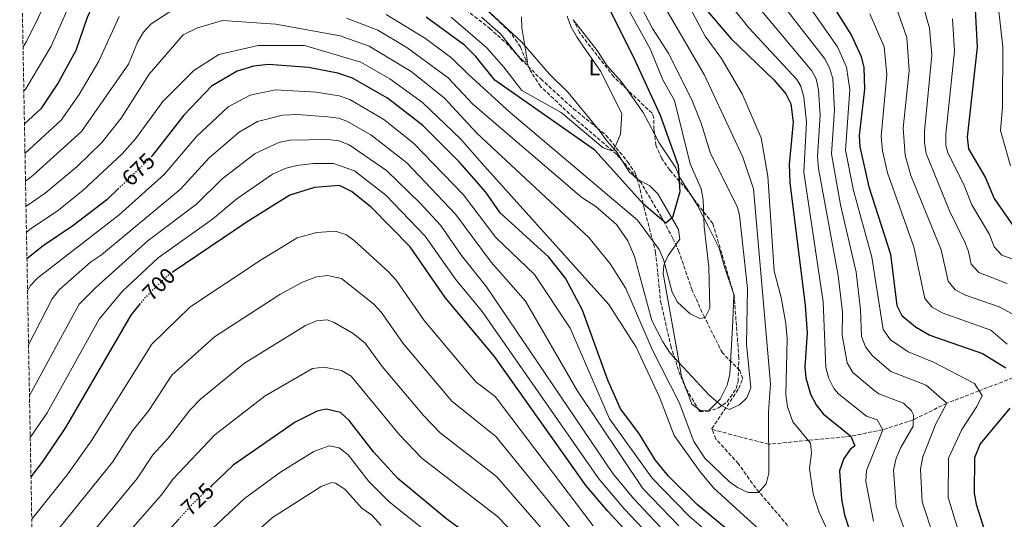
# Model space of a CAD drawing. Units: metres. Extents: x 627658 to 631107, y 4743496 to 4745873.
# Drawn here: x 627665 to 628107, y 4745140 to 4745364 of the extents above; entities that cross this region are included whole.
import ezdxf
from ezdxf.enums import TextEntityAlignment as Align

# ---------------------------------------------------------------- set-up
doc = ezdxf.new("R2010")
doc.units = ezdxf.units.M
doc.header["$MEASUREMENT"] = 0
doc.linetypes.add('DGN Style 3', pattern=[2.435890702152634, 1.739921930109024, -0.6959687720436097])
doc.linetypes.add('DGN Style 5', pattern=[1.217945351076317, 0.5219765790327072, -0.6959687720436097])
for name, color, linetype, lineweight in [('Cota de curva de nivel directora', 7, 'Continuous', 0), ('Curva de nivel directora', 30, 'Continuous', 30), ('Curva de nivel directora no vista', 30, 'DGN Style 5', 30), ('Curva de nivel intermedia', 30, 'Continuous', 0), ('Etiqueta de uso rústico', 92, 'Continuous', 0), ('Línea de cambio de uso (parcela vista)', 92, 'Continuous', 0), ('Vaguada', 142, 'DGN Style 3', 13), ('Zona arbolada', 92, 'DGN Style 3', 0)]:
    doc.layers.add(name, color=color, linetype=linetype, lineweight=lineweight)
doc.styles.add('Style-Arial', font='arial.ttf')

msp = doc.modelspace()

# ---------------------------------------------------------------- linework, layer by layer
at = {"layer": 'Curva de nivel directora', "color": 30, "linetype": 'Continuous', "lineweight": 30, "flags": 128}
for points, elevation in [([(628121.209999999, 4745567.140000001), (628097.8400000003, 4745559.290000001), (628093.2400000002, 4745556.91), (628092.4199999999, 4745555.650000002), (628085.6799999987, 4745533.890000001), (628083.8999999994, 4745525.470000001), (628086.5599999994, 4745488.850000001), (628086.3400000003, 4745463.460000002), (628084.36, 4745456.49), (628079.219999999, 4745448.58), (628076.1299999999, 4745441.890000001), (628074.6999999996, 4745436.66), (628074.6900000006, 4745423.930000001), (628075.6000000002, 4745420.400000001), (628089.8200000004, 4745387.79), (628091.0599999988, 4745382.950000001), (628093.5099999985, 4745368.359999999), (628094.4000000004, 4745351.49), (628089.8699999996, 4745311.060000001), (628090.5800000004, 4745305.79), (628098.150000001, 4745292.83), (628101.9699999987, 4745283.53), (628110.82, 4745270.87)], 725.0000000000001), ([(627920.6199999994, 4745386.359999999), (627940.1900000006, 4745347.190000001), (627952.2400000006, 4745320.940000001), (627960.3299999997, 4745298.390000002), (627961.0599999984, 4745286.61), (627957.7100000001, 4745275.100000001), (627954.7399999995, 4745272.510000001), (627944.9600000005, 4745280.890000002), (627922.9299999984, 4745305.24), (627878.1499999987, 4745336.630000001), (627869.6100000005, 4745347.310000001), (627864.4400000004, 4745352.330000001), (627847.3300000001, 4745364.83)], 650.0000000000001), ([(628021.9800000006, 4745382.53), (628038.1200000007, 4745356.700000001), (628042.4300000002, 4745347.300000002), (628043.5900000002, 4745342.390000002), (628043.9500000001, 4745332.65), (628041.449999999, 4745311.810000001), (628041.7399999995, 4745306.830000003), (628045.8099999997, 4745288.78), (628055.5499999984, 4745258.59), (628058.4400000008, 4745235.609999999), (628060.6699999992, 4745231.160000003), (628066.6900000008, 4745226.01), (628073.1799999995, 4745222.34), (628096.839999999, 4745214.17), (628107.3299999987, 4745207.750000001)], 700.0000000000001), ([(627970.8199999994, 4745370.750000001), (627984.15, 4745355.210000002), (628003.2699999998, 4745336.79), (628008.6199999986, 4745330.58), (628010.7899999989, 4745326.050000002), (628011.8899999986, 4745317.75), (628010.0999999982, 4745298.850000001), (628010.3499999986, 4745290.780000002), (628017.3099999989, 4745235.660000001), (628018.1299999993, 4745223.460000002), (628017.1300000001, 4745208.140000002), (628017.6399999999, 4745203.170000001), (628019.6899999994, 4745195.890000001), (628022.2699999989, 4745191.070000002), (628025.369999999, 4745187.140000002), (628037.7299999995, 4745177.039999999), (628039.5499999991, 4745172.800000001), (628037.459999999, 4745171.16), (628034.6699999997, 4745167.020000001), (628032.7299999995, 4745161.470000001), (628033.5199999985, 4745148.86), (628034.8700000008, 4745141.770000001), (628038.8699999995, 4745129.890000001)], 675.0000000000002), ([(627697.2499999988, 4745368.970000002), (627695.2399999995, 4745364.760000001), (627690.2399999994, 4745349.87), (627682.3499999992, 4745335.510000002), (627674.5100000004, 4745323.859999999), (627667.17, 4745317.02)], 650.0000000000005), ([(628004.7400000005, 4745116.780000002), (627969.0400000003, 4745146.33), (627956.0599999983, 4745159.12), (627950.0399999989, 4745166.430000001), (627942.6200000005, 4745178.449999999), (627934.3899999983, 4745189.359999999), (627928.8200000003, 4745202.180000001), (627917.3799999985, 4745233.590000002), (627909.7599999988, 4745247.890000002), (627902.3899999993, 4745257.300000003), (627880.5699999996, 4745277.220000003), (627874.1299999999, 4745286.370000001), (627862.3300000004, 4745299.84), (627845.7599999988, 4745316.300000002), (627830.0299999998, 4745328.630000002), (627814.2800000008, 4745337.600000001), (627807.7599999985, 4745339.710000001), (627794.5599999997, 4745342.300000002), (627776.5499999986, 4745343.590000002), (627769.8699999999, 4745342.890000002), (627762.5499999997, 4745340.660000001), (627751.1100000001, 4745333.949999999), (627738.6399999999, 4745320.930000002), (627724.29, 4745302.62)], 675.0000000000002), ([(627709.5499999991, 4745288.240000002), (627704.0799999996, 4745282.960000002), (627688.9000000005, 4745271.320000002), (627675.5900000001, 4745262.420000001), (627668.2899999999, 4745256.490000002)], 675.0000000000005), ([(627840.1399999995, 4745261.880000002), (627822.6899999996, 4745279.720000001), (627813.8200000003, 4745286.750000001), (627808.409999999, 4745289.37), (627797.3, 4745288.600000001), (627786.1800000002, 4745285.09), (627767.0400000003, 4745273.130000002), (627733.8999999993, 4745250.78)], 700.0000000000006), ([(627956.0499999993, 4745114.050000002), (627928.7800000003, 4745143.380000002), (627919.1100000007, 4745154.83), (627877.9199999986, 4745212.810000001), (627855.8399999995, 4745239.199999999), (627840.1399999995, 4745261.880000002)], 700.0000000000001), ([(627719.089999999, 4745236.510000001), (627714.9099999992, 4745231.330000003), (627685.5599999989, 4745180.930000001), (627675.4400000002, 4745165.890000002), (627670.0999999981, 4745158.78)], 700.0000000000005), ([(627879.5700000003, 4745123.180000001), (627856.6299999985, 4745139.880000002), (627834.5499999993, 4745158.029999999), (627823.6999999997, 4745170.060000001), (627812.839999999, 4745184.090000001), (627808.8400000003, 4745187.700000001), (627802.5100000004, 4745189.210000002), (627798.4099999988, 4745188.250000001), (627788.5800000007, 4745183.330000001), (627760.7900000006, 4745164.03), (627750.9299999991, 4745154.630000002)], 725.0000000000001), ([(628109.0399999986, 4745189.690000001), (628095.8199999996, 4745173.690000001), (628093.2400000002, 4745167.350000001), (628093.0799999994, 4745151.560000001), (628093.8899999985, 4745146.640000001), (628099.7600000004, 4745128.16)], 700.0000000000001), ([(627736.4800000008, 4745139.950000001), (627701.4199999997, 4745101.690000001), (627673.489999999, 4745067.28), (627671.8499999982, 4745064.630000002)], 725.0000000000005)]:
    msp.add_lwpolyline(points, dxfattribs=dict(at, elevation=elevation))
at = {"layer": 'Curva de nivel directora no vista', "color": 30, "linetype": 'DGN Style 5', "lineweight": 30, "flags": 128}
for points, elevation in [([(627724.29, 4745302.62), (627723.7600000004, 4745301.940000001), (627709.5499999991, 4745288.240000002)], 675.0000000000005), ([(627733.8999999993, 4745250.78), (627731.6100000005, 4745249.24), (627721.0099999988, 4745238.890000001), (627719.089999999, 4745236.510000001)], 700.0000000000005), ([(627750.9299999991, 4745154.630000002), (627743.0299999998, 4745147.09), (627736.4800000008, 4745139.950000001)], 725.0000000000005)]:
    msp.add_lwpolyline(points, dxfattribs=dict(at, elevation=elevation))
at = {"layer": 'Curva de nivel intermedia', "color": 30, "linetype": 'Continuous', "lineweight": 0, "flags": 128}
for points, elevation in [([(628111.3000000005, 4745540.34), (628105.9699999996, 4745522.949999999), (628106.6400000001, 4745488.489999999), (628105.3700000006, 4745468.149999999), (628101.610000001, 4745451.789999997), (628094.55, 4745438.470000001), (628096.7899999998, 4745418.220000001), (628102.3600000021, 4745391.259999999), (628102.8200000003, 4745379.48), (628105.9299999994, 4745351.529999998), (628105.8199999998, 4745324.57), (628104.9100000003, 4745314.029999999), (628109.3899999994, 4745298.220000001)], 730), ([(627953.7100000014, 4745391.310000001), (627972.3700000006, 4745356.33), (627979.7199999999, 4745346.380000001), (627988.9800000002, 4745330.509999999), (627997.4900000019, 4745310.800000002), (628000.5499999997, 4745293.65), (628003.3700000005, 4745251.050000001), (628006.5399999998, 4745239.159999999), (628008.6200000008, 4745227.55), (628009.1600000017, 4745220.649999999), (628008.6699999999, 4745195.689999999), (628009.3600000006, 4745190.189999999), (628011.7200000009, 4745183.51), (628019.7100000017, 4745173.970000001), (628020.0700000017, 4745169.470000001), (628019.2400000001, 4745162.52), (628020.8300000017, 4745151.289999997), (628023.4800000002, 4745142.859999998), (628029.6900000018, 4745129.680000001)], 670), ([(627666.5300000008, 4745351.550000001), (627668.1, 4745354.039999999), (627684.8600000015, 4745388.069999999)], 640.0000000000002), ([(627929.9100000011, 4745383.009999999), (627947.7200000011, 4745350.689999999), (627953.4400000009, 4745336.819999998), (627958.7400000005, 4745327.470000002), (627965.7600000012, 4745299.09), (627970.5700000012, 4745287.859999999), (627971.51, 4745282.939999999), (627972.0300000008, 4745270.890000001), (627974.150000002, 4745252.99), (627974.5700000002, 4745234.380000001), (627972.4900000013, 4745230.25), (627970.0900000008, 4745229.749999999), (627965.6900000019, 4745231.869999998), (627960.0800000017, 4745237.09), (627957.5900000016, 4745241.679999999), (627953.7400000005, 4745256.259999999), (627951.8099999991, 4745260.730000001), (627942.0599999994, 4745273.890000001), (627884.9999999997, 4745322.100000001), (627866.3700000016, 4745339.140000002), (627858.8500000002, 4745346.550000001), (627847.0900000011, 4745355.310000001), (627829.3800000016, 4745366.140000001)], 655), ([(627666.8900000006, 4745331.890000001), (627667.74, 4745332.720000001), (627679.1700000007, 4745351.949999998), (627690.5999999992, 4745378.02)], 645), ([(627947.0900000008, 4745382.099999999), (627972.0199999998, 4745339.210000001), (627989.3200000002, 4745302.180000001), (627994.1200000012, 4745287.970000002), (628001.77, 4745200.58), (628000.8500000013, 4745187.96), (628000.9299999995, 4745160.529999998), (627999.7600000005, 4745155.7), (627996.4000000011, 4745151.75), (627991.7699999998, 4745151.759999999), (627986.8700000002, 4745154.079999999), (627983.39, 4745156.67), (627972.3300000003, 4745167.2), (627967.4100000008, 4745174.75), (627960.7000000008, 4745192.199999998), (627948.7800000005, 4745215.689999999), (627936.8100000012, 4745243.189999999), (627929.9300000012, 4745254.210000001), (627920.2700000008, 4745266.130000001), (627870.2499999997, 4745312.75), (627855.4400000017, 4745328.67), (627840.5599999998, 4745340.470000001), (627821.8300000011, 4745351.869999998), (627808.7000000017, 4745356.460000002), (627779.9599999995, 4745361.739999999), (627755.9600000004, 4745363.34), (627744.7599999999, 4745360.140000001), (627738.3600000006, 4745356.939999999), (627723.1600000013, 4745339.34), (627710.5700000006, 4745319.680000001), (627701.9000000004, 4745308.630000001), (627690.7800000003, 4745297.96), (627676.4000000014, 4745285.949999998), (627667.8600000007, 4745280.000000001)], 665.0000000000001), ([(628011.4800000018, 4745380.77), (628031.8300000009, 4745351.550000001), (628035.8400000008, 4745342.470000001), (628037.2800000003, 4745332.369999998), (628035.4200000007, 4745305.229999999), (628038.9700000001, 4745287.199999998), (628047.1300000007, 4745257.369999999), (628052.2000000001, 4745224.82), (628055.5700000008, 4745220.199999998), (628063.4299999997, 4745214.880000001), (628074.7599999999, 4745210.279999998), (628093.1500000008, 4745200.67), (628096.5900000008, 4745195.289999999), (628094.2900000007, 4745190.380000001), (628087.4900000015, 4745180.019999999), (628081.5200000012, 4745167.279999998), (628081.4299999997, 4745149.600000001), (628087.390000001, 4745129.970000001)], 695), ([(627980.4199999995, 4745374.720000001), (627992, 4745360.09), (628013.5300000014, 4745337.009999999), (628015.38, 4745333.92), (628016.7000000009, 4745329.080000001), (628017.9400000015, 4745317.75), (628016.6300000016, 4745295.460000001), (628025.3300000011, 4745237.269999999), (628026.5100000012, 4745207.8), (628027.8800000013, 4745202.939999999), (628030.1900000003, 4745198.439999999), (628032.4299999999, 4745195.939999999), (628044.8200000017, 4745186.099999999), (628049.5500000014, 4745184.46), (628052.0500000003, 4745179.970000001), (628044.8200000017, 4745161.640000001), (628044.4300000007, 4745156.690000001), (628047.8799999995, 4745138.9)], 680), ([(628002.8200000006, 4745376.300000001), (628026.0199999994, 4745346.189999999), (628028.1600000008, 4745342.230000001), (628029.7300000021, 4745337.359999999), (628030.3800000002, 4745323.189999999), (628029.0900000005, 4745303.640000001), (628033.1100000016, 4745280.710000001), (628040.100000001, 4745250.63), (628042.1200000016, 4745233.63), (628042.5399999997, 4745221.79), (628044.2800000008, 4745217.050000001), (628047.4100000003, 4745213.039999999), (628055.6500000012, 4745206.11), (628071.6100000005, 4745199.859999998), (628080.8700000008, 4745191.869999999), (628075.930000001, 4745182.529999998), (628069.9699999997, 4745167.73), (628069.0100000009, 4745162.279999998), (628069.790000001, 4745147.640000001), (628075.0200000014, 4745131.789999999)], 690.0000000000001), ([(628068.4200000009, 4745376.509999999), (628073.0800000011, 4745359.939999999), (628074.0700000013, 4745347.850000001), (628070.79, 4745313.74), (628070.7300000021, 4745308.749999999), (628071.5900000003, 4745303.77), (628081.9500000004, 4745278.039999999), (628088.8500000003, 4745264.05), (628090.5400000003, 4745259.83), (628091.66, 4745254.210000001), (628095.1, 4745250.429999999), (628107.9099999998, 4745245.469999999)], 715.0000000000001), ([(627942.4500000004, 4745372.05), (627948.860000001, 4745359.77), (627956.0800000007, 4745348.48), (627966.8000000005, 4745327.08), (627970.6600000008, 4745317.429999999), (627974.7000000019, 4745304.189999999), (627986.8600000013, 4745279.569999999), (627987.8100000012, 4745276.130000002), (627991.3499999995, 4745243.289999997), (627991.020000001, 4745218.37), (627992.8499999995, 4745198.73), (627991.0999999992, 4745194.300000002), (627987.8800000006, 4745191.060000001), (627983.2300000014, 4745188.99), (627979.9600000012, 4745190.609999998), (627974.2100000002, 4745195.449999998), (627956.6799999997, 4745214.34), (627953.3800000005, 4745219.349999999), (627948.5300000003, 4745228.88), (627940.7899999998, 4745257.67), (627937.7300000021, 4745264.679999999), (627932.7200000007, 4745271.890000002), (627923.4500000015, 4745280.029999999), (627917.1799999995, 4745283.99), (627868.3099999997, 4745325.939999998), (627857.2300000021, 4745337.699999999), (627838.6700000011, 4745351.34), (627825.5999999996, 4745358.999999999), (627811.6200000008, 4745364.359999998)], 660), ([(627993.2400000005, 4745373.179999999), (628020.2700000005, 4745340.8), (628022.1500000004, 4745337.259999999), (628023.2900000003, 4745332.349999999), (628024.0300000003, 4745320.96), (628022.7500000016, 4745302.399999999), (628023.2000000009, 4745297.07), (628032.0600000012, 4745249.130000001), (628033.9600000011, 4745232.640000001), (628033.8600000005, 4745222.330000001), (628036.0800000001, 4745209.99), (628038.5800000011, 4745205.640000001), (628048.0800000007, 4745197.619999998), (628050.28, 4745196.069999999), (628061.370000001, 4745191.890000001), (628064.9699999997, 4745188.369999999), (628065.8200000012, 4745186.609999998), (628065.6700000016, 4745181.57), (628060.1100000005, 4745172.039999999), (628058.100000001, 4745167.15), (628056.9100000019, 4745161.819999999), (628058.1500000001, 4745145.680000001), (628064.8300000011, 4745126.75)], 684.9999999999999), ([(628057.3600000012, 4745371.449999998), (628062.8600000021, 4745355.720000001), (628063.8800000012, 4745341.03), (628061.2500000005, 4745315.079999999), (628062.0500000005, 4745303.000000001), (628064.7300000006, 4745293.859999998), (628078.24, 4745260.619999999), (628081.3300000012, 4745246.529999998), (628084.4699999995, 4745242.630000001), (628089.1600000011, 4745240.25), (628104.2199999995, 4745235.029999998), (628122.13, 4745225.480000001)], 710.0000000000003), ([(627709.6500000019, 4745365.13), (627700.5599999991, 4745345.17), (627691.7600000015, 4745330.23), (627683.6400000011, 4745318.779999998), (627667.4200000004, 4745303.779999998)], 655), ([(627734.1900000019, 4745368.449999999), (627723.9400000013, 4745361.899999999), (627720.6, 4745358.179999998), (627717.890000001, 4745353.649999999), (627713.8099999994, 4745343.859999999), (627692.7699999996, 4745313.699999998), (627670.9600000009, 4745293.939999999), (627667.6500000006, 4745291.409999999)], 660), ([(627858.5300000006, 4745364.869999998), (627874.5500000002, 4745351.079999999), (627882.150000002, 4745342.480000001), (627890.1500000019, 4745332.039999999), (627907.8900000001, 4745322.21), (627926.6800000013, 4745306.25), (627930.5200000014, 4745304.909999999), (627931.44, 4745305.210000001), (627934.3900000004, 4745312.489999999), (627935.0099999995, 4745321.760000001), (627925.5500000003, 4745340.71), (627915.0100000014, 4745355.720000001), (627912.2300000008, 4745360.659999999), (627910.55, 4745365.369999999)], 645), ([(627872.1100000015, 4745364.83), (627880.6499999999, 4745357.369999999), (627890.3000000014, 4745345.199999998), (627892.7900000014, 4745344.880000001), (627890.25, 4745360.099999998), (627890.1100000015, 4745365.099999999)], 640.0000000000002), ([(628046.2900000003, 4745366.390000001), (628052.6500000015, 4745351.509999999), (628053.9500000002, 4745339.199999999), (628051.3700000008, 4745311.409999999), (628051.9000000006, 4745304.909999999), (628054.1800000004, 4745295.169999998), (628065.9800000022, 4745261.939999998), (628071.0000000002, 4745238.84), (628074.200000001, 4745234.91), (628078.6400000001, 4745232.289999999), (628100.5300000014, 4745224.600000001), (628107.9099999998, 4745218.289999999)], 705), ([(628083.3000000004, 4745364.15), (628084.2300000002, 4745349.67), (628080.3299999998, 4745312.399999999), (628080.3800000013, 4745307.42), (628081.2500000007, 4745304.039999997), (628088.2900000016, 4745290.119999999), (628091.9400000017, 4745280.81), (628099.8899999999, 4745267.42), (628101.990000001, 4745261.890000001), (628105.4800000001, 4745258.189999999), (628111.6000000001, 4745255.9)], 720), ([(627996.3400000007, 4745135.55), (627976.2799999999, 4745153.829999999), (627970.16, 4745161.04), (627958.5599999995, 4745177.430000001), (627951.9099999998, 4745194.599999999), (627941.5600000009, 4745216.890000001), (627929.2400000006, 4745236.130000001), (627872.190000002, 4745299.560000001), (627862.7500000007, 4745310.34), (627845.6200000002, 4745326.650000001), (627831.0800000003, 4745337.239999999), (627818.0500000014, 4745344.73), (627792.7600000005, 4745352.140000001), (627771.9599999998, 4745352.140000001), (627754.36, 4745348.140000001), (627743.1600000019, 4745340.939999999), (627729.2099999997, 4745327.050000001), (627716.9699999999, 4745310.41), (627711.030000001, 4745303.550000001), (627693.5600000009, 4745287.300000001), (627682.3899999994, 4745278.439999999), (627670.1400000006, 4745270.109999999), (627668.0700000008, 4745268.449999999)], 670), ([(627982.8800000005, 4745126.01), (627965.1599999999, 4745141.34), (627948.6200000017, 4745158.21), (627929.6000000006, 4745184.9), (627911.8399999996, 4745225.520000001), (627895.8400000003, 4745249.52), (627878.5199999998, 4745266.149999999), (627864.0500000014, 4745285.24), (627841.6000000014, 4745308.470000001), (627828.3700000013, 4745319.069999999), (627813.1100000017, 4745327.949999999), (627808.3700000009, 4745329.55), (627798.0199999998, 4745331.249999999), (627779.7500000016, 4745332.289999999), (627768.3299999998, 4745329.960000001), (627758.4900000006, 4745324.699999999), (627744.3200000018, 4745311.369999999), (627729.9299999995, 4745294.5), (627709.5900000016, 4745276.220000001), (627673.1600000004, 4745248.08), (627669.7699999996, 4745244.449999998), (627668.5600000003, 4745241.989999999)], 680), ([(627960.6000000001, 4745136.890000001), (627944.5300000014, 4745153.59), (627915.0400000005, 4745197.520000001), (627891.8400000016, 4745237.519999999), (627876.4700000002, 4745255.09), (627860.5300000011, 4745276.569999999), (627838.6500000008, 4745299.519999998), (627822.5100000007, 4745312.17), (627811.7300000006, 4745318.300000001), (627808.02, 4745319.57), (627803.0600000002, 4745320.249999999), (627789.6700000013, 4745321.249999999), (627782.9400000012, 4745320.989999999), (627771.6100000012, 4745318.109999998), (627763.4400000017, 4745313.350000001), (627750.0000000015, 4745301.81), (627737.1300000013, 4745287.759999999), (627701.7500000005, 4745258.349999999), (627696.7599999994, 4745255.009999999), (627682.87, 4745242.839999998), (627679.5900000011, 4745238.63), (627669.0099999995, 4745217.949999999)], 684.9999999999999), ([(627956.8099999994, 4745131.720000001), (627940.4299999999, 4745148.960000001), (627931.0100000009, 4745160.38), (627874.4200000005, 4745244.019999999), (627863.22, 4745258.039999997), (627853.7300000016, 4745271.679999999), (627844.8200000002, 4745281.349999999), (627829.5700000017, 4745296.21), (627812.7600000009, 4745307.689999999), (627808.1500000019, 4745309.51), (627803.1600000008, 4745310.119999999), (627786.2100000014, 4745309.699999999), (627781.2400000002, 4745308.73), (627770.6600000013, 4745303.81), (627755.8100000008, 4745292.369999997), (627744.3399999996, 4745281.02), (627722.7099999998, 4745264.77), (627699.1800000002, 4745243.759999999), (627691.7500000005, 4745236.17), (627669.4299999998, 4745195.229999999)], 690.0000000000001), ([(627960.8200000015, 4745118.529999998), (627936.3200000017, 4745144.32), (627924.7700000004, 4745158), (627872.3700000008, 4745232.949999998), (627860.4800000018, 4745247.49), (627846.9400000012, 4745266.779999999), (627829.2000000007, 4745285.15), (627815.2199999995, 4745295.96), (627805.7800000004, 4745299.27), (627796.7500000002, 4745299.34), (627789.3300000017, 4745298.390000001), (627784.4800000013, 4745297.220000001), (627778.4100000005, 4745294.439999999), (627762.4500000014, 4745283.51), (627751.5400000014, 4745274.279999998), (627727.1600000003, 4745257.000000001), (627710.9999999999, 4745241.890000001), (627700.7400000002, 4745229.449999999), (627677.3300000012, 4745187.59), (627669.7800000008, 4745176.46)], 695), ([(627865.9500000014, 4745205.619999998), (627846.4400000006, 4745228.899999999), (627833.880000001, 4745247.039999999), (627830.5000000015, 4745250.720000001), (627814.9800000003, 4745264.84), (627811.5600000005, 4745267.24), (627806.7000000012, 4745268.970000001), (627798.3100000003, 4745268.38), (627789.4400000012, 4745265.91), (627773.3600000013, 4745256.180000001), (627741.3600000002, 4745234.92), (627724.3400000016, 4745218.249999999), (627697.1600000017, 4745174.859999999), (627686.3800000015, 4745159.699999998), (627670.4600000002, 4745139.859999999)], 705), ([(628063.9800000017, 4745008.84), (628052.6200000005, 4745015.08), (627969.5300000019, 4745074.04), (627962.5200000001, 4745080.279999998), (627953.0900000001, 4745090.41), (627939.5500000014, 4745106.66), (627922.3899999997, 4745123.09), (627878.5800000002, 4745176.960000001), (627858.9000000017, 4745192.75), (627837.0400000016, 4745218.600000001), (627827.2500000015, 4745232.529999999), (627823.8200000006, 4745236.17), (627809.2900000019, 4745247.729999999), (627803.0500000013, 4745249.099999999), (627798.1200000005, 4745248.439999999), (627791.8000000014, 4745246.100000001), (627781.7200000009, 4745240.560000001), (627752.4500000011, 4745221.550000001), (627733.2599999999, 4745204.409999999), (627722.900000002, 4745188.57), (627715.5800000018, 4745179.489999999), (627706.6800000013, 4745165.369999999), (627670.8100000012, 4745121.01)], 710.0000000000009), ([(627915.7800000003, 4745116.619999997), (627878.910000001, 4745159.029999998), (627853.5900000008, 4745178.619999999), (627846.2800000019, 4745186.109999999), (627827.6400000004, 4745208.300000001), (627819.9900000016, 4745218.789999999), (627814.5300000011, 4745223.150000001), (627806.1100000012, 4745227.970000001), (627802.8700000001, 4745229.140000002), (627798.0800000001, 4745228.770000001), (627793.2300000021, 4745226.689999999), (627765.8100000008, 4745209.840000001), (627746.0899999999, 4745193.710000001), (627741.51, 4745188.92), (627731.6900000008, 4745176.099999998), (627724.7300000006, 4745168.689999999), (627717.6699999995, 4745158.050000002), (627671.1599999999, 4745101.98)], 715.0000000000002), ([(628041.8900000014, 4745002.809999999), (628011.7000000009, 4745027.729999999), (627986.6600000003, 4745045.87), (627952.6699999997, 4745072.150000001), (627910.3200000019, 4745109.009999999), (627879.2400000019, 4745141.109999998), (627845.4000000012, 4745167.140000001), (627835.3899999999, 4745177.640000001), (627813.7000000018, 4745203.970000001), (627809.3400000011, 4745206.55), (627801.4599999997, 4745207.980000001), (627796.3900000004, 4745207.439999999), (627775.1400000005, 4745195.16), (627752.5499999995, 4745177.699999998), (627733.8800000013, 4745157.890000001), (627728.6599999999, 4745150.730000001), (627689.39, 4745105.88), (627671.4900000007, 4745083.820000002)], 720), ([(627922.2700000014, 4745136.940000001), (627878.2500000016, 4745194.880000001), (627869.7500000012, 4745201.34), (627865.9500000014, 4745205.619999998)], 705), ([(627850.6000000002, 4745131.84), (627830.7600000007, 4745147.589999998), (627821.6100000021, 4745156.810000001), (627812.400000001, 4745168.65), (627808.2400000013, 4745171.88), (627803.7500000009, 4745172.720000001), (627796.8999999999, 4745170.159999999), (627781.9900000013, 4745160.91), (627765.8300000011, 4745149.06), (627751.7000000002, 4745135.890000001)], 730), ([(627827.0700000004, 4745137.05), (627822.940000002, 4745141.599999998), (627818.4699999995, 4745144.789999997), (627810.9000000011, 4745153.330000001), (627806.6699999999, 4745155.949999998), (627805.0000000002, 4745156.240000002), (627800.2900000007, 4745154.56), (627778.4400000018, 4745140.599999999), (627762.04, 4745125.980000001)], 735.0000000000001)]:
    msp.add_lwpolyline(points, dxfattribs=dict(at, elevation=elevation))
at = {"layer": 'Línea de cambio de uso (parcela vista)', "color": 92, "linetype": 'Continuous', "lineweight": 0, "extrusion": (-0.01946849996505626, 0.006246132692014573, 0.9997909598188536), "elevation": 18060.60348204035, "flags": 128}
msp.add_lwpolyline([(-4710329.774632851, -851598.3398304165), (-4710328.270304007, -851596.1717823694), (-4710319.944317366, -851583.9200989668), (-4710314.796874832, -851577.5728763217), (-4710309.889423721, -851569.2333425609), (-4710307.518526814, -851566.049809)], dxfattribs=at)
at = {"layer": 'Línea de cambio de uso (parcela vista)', "color": 92, "linetype": 'Continuous', "lineweight": 0, "extrusion": (0.3120058980208624, 0.2414703146605721, 0.9188821506253778), "elevation": 1342370.45064536, "flags": 128}
msp.add_lwpolyline([(3368404.083662612, -3124801.328737184), (3368391.129497577, -3124800.785308679), (3368380.491266129, -3124798.721598375)], dxfattribs=at)
at = {"layer": 'Línea de cambio de uso (parcela vista)', "color": 92, "linetype": 'Continuous', "lineweight": 0, "extrusion": (0.02150232040254685, 0.0128060004816424, 0.9996867792308601), "elevation": 74929.67172414946, "flags": 128}
msp.add_lwpolyline([(3755598.115176598, -2966654.003273056), (3755601.356646815, -2966652.604775277), (3755608.586980406, -2966653.943337437)], dxfattribs=at)
at = {"layer": 'Línea de cambio de uso (parcela vista)', "color": 92, "linetype": 'Continuous', "lineweight": 0}
for points in [[(627924.0470000004, 4745315.2038, 644.2051999999967), (627911.0499999998, 4745331.09, 643.2299999999959), (627902.5599999997, 4745339.279999999, 641.820000000007), (627890.1799999997, 4745353.600000001, 639.1900000000023), (627869.6600000003, 4745372.91, 638.8500000000058), (627838.5700000003, 4745402.92, 633.5800000000017), (627831.3799999999, 4745404.890000001, 632.6900000000023), (627828.25, 4745407.779999999, 632.3399999999965), (627825.9299999997, 4745412.189999999, 631.9400000000023), (627824.6299999999, 4745417.619999999, 631.8699999999953), (627825.0999999996, 4745422.600000001, 631.8699999999953), (627828.1900000004, 4745424.92, 631.929999999993), (627833.1799999997, 4745425.300000001, 632.1999999999971), (627847.4500000002, 4745419.369999999, 632.820000000007), (627852.8799999999, 4745417.390000001, 635.2200000000012), (627857.9400000004, 4745415.680000001, 635.4199999999983), (627862.4699999997, 4745416.039999999, 637.7100000000064), (627864.7300000006, 4745419.82, 639.4600000000064), (627865.2888000002, 4745420.8398, 639.5718000000053)], [(627941.8284, 4745292.4981, 649.0681000000042), (627938.4199999999, 4745295.539999999, 648.6100000000006), (627932.5300000003, 4745304.800000001, 646.8600000000006), (627928.2000000002, 4745309.609999999, 644.8000000000029), (627925.3099999997, 4745313.66, 644.3000000000029), (627924.0470000004, 4745315.2038, 644.2051999999967)], [(627949.7114000004, 4745312.566400001, 646.7841999999946), (627951.8399999999, 4745308.5, 647.1300000000047), (627959.2100000001, 4745297.300000001, 647.679999999993), (627960.5999999996, 4745294.060000001, 650), (627961.2000000002, 4745292.67, 650.9100000000036), (627966.2936000006, 4745284.7827, 653.2424000000028)], [(627963.8700000001, 4745198.296800001, 660.1864999999962), (627961.8499999996, 4745203.76, 660.1600000000036), (627960.7400000002, 4745209.960000001, 660), (627953.5899999999, 4745249.930000001, 656.070000000007), (627953.8300000001, 4745253.58, 655.2400000000052), (627954.2199999997, 4745254.470000001, 655), (627955.79, 4745258.060000001, 654), (627961.0599999997, 4745265.350000001, 651.7200000000012), (627960.5199999996, 4745269.65, 650.8899999999994), (627951.1600000003, 4745285.680000001, 649.8699999999953), (627947.6399999997, 4745289.230000001, 649.7599999999948), (627942.1399999997, 4745292.220000001, 649.1100000000006), (627941.8284, 4745292.4981, 649.0681000000042)], [(627966.2936000006, 4745284.7827, 653.2424000000028), (627969.04, 4745280.529999999, 654.5), (627971.8600000005, 4745274.930000001, 655), (627973.6200000001, 4745271.439999999, 655.320000000007), (627978.7100000001, 4745261.369999999, 656.1999999999971), (627981.0099999999, 4745253.41, 656.8099999999977), (627985.2699999996, 4745240.550000001, 657.7400000000052), (627984.7699999996, 4745228.74, 658.4499999999971), (627984.5800000001, 4745223.26, 658.75), (627983.4900000002, 4745204.789999999, 659.5800000000017), (627982.3700000001, 4745199.939999999, 659.75), (627979.1500000004, 4745193.66, 659.9499999999971), (627977.8600000005, 4745192.369999999, 660), (627974.2100000001, 4745188.710000001, 660.1100000000006), (627970.5099999999, 4745188.439999999, 660.1699999999983), (627969.2797999998, 4745189.330399999, 660.1849999999977)]]:
    msp.add_polyline3d(points, dxfattribs=at)
at = {"layer": 'Vaguada', "color": 142, "linetype": 'DGN Style 3', "lineweight": 13}
for points in [[(627975.5999999996, 4745180.029999999, 660.1499999999943), (627975.4299999997, 4745180.449999999, 660.1199999999953), (627987.5199999996, 4745198.42, 659.1499999999943), (627989.2699999996, 4745202.74, 658.7899999999936), (627987.9299999997, 4745206.57, 658.4700000000012), (627980.1500000004, 4745214.390000001, 657.8300000000017), (627972.1399999997, 4745230.34, 655.9100000000036), (627966.5700000003, 4745242.480000001, 653.5200000000041), (627960.6900000004, 4745259.76, 651.9400000000023), (627957.9600000001, 4745265.600000001, 650.7700000000041), (627952.8399999999, 4745275.279999999, 649.5500000000029), (627943.6799999997, 4745290.689999999, 648.5399999999936), (627932.7999999998, 4745303.359999999, 646.0599999999977), (627913.4000000004, 4745319.869999999, 642.5500000000029), (627898.6100000005, 4745333.850000001, 641.0899999999965), (627893.9900000002, 4745340.970000001, 640.0099999999948), (627889.5999999996, 4745351.550000001, 638.6600000000036), (627885.04, 4745358.189999999, 640.5200000000041), (627871.54, 4745370.789999999, 637.9199999999983)], [(628214.5199999996, 4745249.449999999, 740), (628206.2300000006, 4745243.230000001, 735), (628197.4600000001, 4745236.66, 730), (628187.7599999999, 4745231.859999999, 725), (628173.5599999997, 4745224.82, 720), (628154.0300000003, 4745216.779999999, 715), (628139.8899999997, 4745210.960000001, 710), (628126.4400000004, 4745207.430000001, 705), (628110.4100000003, 4745203.220000001, 700), (628095.2400000002, 4745197.390000001, 695), (628080.8700000001, 4745191.869999999, 690), (628065.7599999999, 4745184.369999999, 685), (628052.0499999998, 4745179.970000001, 680), (628037.7300000006, 4745177.039999999, 675), (628018.7000000002, 4745175.17, 670), (628000.8899999997, 4745173.42, 665), (627975.5999999996, 4745180.029999999, 660.1499999999943)], [(628102.8799999999, 4745048, 686.6699999999983), (628098.8700000001, 4745050.300000001, 686.0500000000029), (628095, 4745053.480000001, 685.320000000007), (628093.4600000001, 4745054.970000001, 685), (628089.1399999997, 4745059.15, 684.0200000000041), (628076.2100000001, 4745070.359999999, 680.9900000000052), (628071.5700000003, 4745074.08, 680), (628071, 4745074.539999999, 679.8899999999994), (628062.6200000001, 4745080.789999999, 678.4100000000036), (628057.7699999996, 4745084.77, 677.6100000000006), (628052.2000000002, 4745088.939999999, 676.7299999999959), (628049.4299999997, 4745091.230000001, 676.2700000000041), (628043.0700000003, 4745097.640000001, 675), (628040.8799999999, 4745099.850000001, 674.4900000000052), (628036.9299999997, 4745103.84, 673.4499999999971), (628032.4500000002, 4745109.84, 671.9499999999971), (628028.3600000005, 4745115.119999999, 670.6499999999943), (628025.7400000002, 4745117.939999999, 670), (628023.5800000001, 4745120.279999999, 669.5399999999936), (627996.6299999999, 4745152.02, 665), (627995.0700000003, 4745153.859999999, 664.529999999999), (627987.3099999997, 4745164.699999999, 661.9400000000023), (627977.2800000003, 4745175.779999999, 660.4900000000052), (627975.5999999996, 4745180.029999999, 660.1499999999943)]]:
    msp.add_polyline3d(points, dxfattribs=at)
at = {"layer": 'Zona arbolada', "color": 92, "linetype": 'DGN Style 3', "lineweight": 0, "extrusion": (-0.03354352306542442, 0.05559625961887929, 0.9978897173419262), "elevation": 243407.7539566473, "flags": 128}
msp.add_lwpolyline([(-2989039.634779832, -3730635.422813974), (-2989039.634779832, -3730624.928693193)], dxfattribs=at)
at = {"layer": 'Zona arbolada', "color": 92, "linetype": 'DGN Style 3', "lineweight": 0}
for points in [[(627677.4400000004, 4744763.390000001, 695.820000000007), (627665.04, 4745432.199999999, 617.1499999999943)], [(627865.2888000002, 4745420.8398, 635.9936000000016), (627863.4100000003, 4745420.199999999, 635.2200000000012), (627857.8899999997, 4745420.109999999, 634.8800000000047), (627853.2100000001, 4745420.92, 633.25), (627847.6200000001, 4745423.91, 631.6699999999983), (627842, 4745427.609999999, 630.9799999999959), (627835.29, 4745430.039999999, 630.7700000000041), (627828.5, 4745430.869999999, 630.8399999999965), (627823.9699999997, 4745429.34, 630.8399999999965), (627821.04, 4745426.41, 630.9100000000036), (627819.0999999996, 4745421.66, 630.9799999999959), (627818.5199999996, 4745416.08, 631.1100000000006), (627819.9500000002, 4745412.850000001, 631.929999999993), (627823.3099999997, 4745409.199999999, 632.6399999999994), (627843.2599999999, 4745387.390000001, 634.9100000000036), (627844.1399999997, 4745386.560000001, 635), (627856.7000000002, 4745374.689999999, 639.6100000000006), (627863.2100000001, 4745369.630000001, 640), (627875.6900000004, 4745359.930000001, 637.0500000000029), (627883.0099999999, 4745353.460000001, 635.2200000000012), (627892.9100000003, 4745342.99, 640.0099999999948), (627898.6799999997, 4745337.24, 641.7899999999936), (627913.3799999999, 4745323.84, 643.6199999999953), (627924.0470000004, 4745315.2038, 643.9866000000038)], [(627937.1664000005, 4745332.690099999, 645.9964999999938), (627931.4600000001, 4745338.109999999, 645.6699999999983), (627916.1200000001, 4745358.02, 645.2700000000041), (627913.2255999995, 4745363.7446, 645.1680999999953)], [(627949.7114000004, 4745312.566400001, 648.5635000000038), (627949.4800000006, 4745314.57, 647.8099999999977), (627949.3600000005, 4745319.74, 646.8899999999994), (627948.5899999999, 4745321.84, 646.6499999999943), (627937.1664000005, 4745332.690099999, 645.9964999999938)], [(627924.0470000004, 4745315.2038, 643.9866000000038), (627927.9299999997, 4745312.060000001, 644.1199999999953), (627937.6500000004, 4745300.08, 647.0599999999977), (627940.8600000005, 4745295.350000001, 647.4700000000012), (627941.8284, 4745292.4981, 647.5071999999927)], [(627966.2936000006, 4745284.7827, 653.7191000000021), (627964.1299999999, 4745287.600000001, 653.429999999993), (627956.5300000003, 4745296.350000001, 652.9499999999971), (627952.9699999997, 4745301.560000001, 651.9900000000052), (627950.2999999998, 4745307.470000001, 650.4799999999959), (627949.7114000004, 4745312.566400001, 648.5635000000038)], [(627941.8284, 4745292.4981, 647.5071999999927), (627942.6799999997, 4745289.99, 647.5399999999936), (627944.9800000006, 4745279.82, 650.3500000000058), (627950.1900000004, 4745259.51, 650.6199999999953), (627951.1799999997, 4745250.17, 650.6900000000023), (627952.4400000004, 4745237.609999999, 653.5), (627957.0199999996, 4745217.550000001, 655.2899999999936), (627960.6399999997, 4745206.029999999, 657.8099999999977), (627963.5, 4745198.91, 657.9400000000023), (627963.8700000001, 4745198.296800001, 657.9866000000038)], [(627969.2797999998, 4745189.330399999, 658.6680000000051), (627970.0099999999, 4745188.119999999, 658.7599999999948), (627973.3700000001, 4745188.039999999, 659.179999999993), (627978.1699999999, 4745189.609999999, 659.179999999993), (627982.29, 4745192.390000001, 659.179999999993), (627986.3600000005, 4745198.380000001, 659.1399999999994), (627987.2000000002, 4745201.49, 659.1100000000006), (627987.5599999997, 4745212.130000001, 659.0399999999936), (627985.4000000004, 4745240.300000001, 657.4700000000012), (627975.8799999999, 4745272.300000001, 655), (627966.2936000006, 4745284.7827, 653.7191000000021)]]:
    msp.add_polyline3d(points, dxfattribs=at)

# ---------------------------------------------------------------- texts
at = {"layer": 'Cota de curva de nivel directora', "color": 7, "linetype": 'Continuous', "lineweight": 0, "style": 'Style-Arial'}
for s, rotation, p in [('675', 43.96268, (627718.2435993399, 4745296.620644841, 675)), ('700', 44.32468000000001, (627727.4340917272, 4745245.163663372, 700)), ('725', 43.64628999999999, (627744.7766503574, 4745148.763254284, 725))]:
    msp.add_text(s, height=7.000000000000002, rotation=rotation, dxfattribs=at).set_placement(p, align=Align.MIDDLE_CENTER)
at = {"layer": 'Etiqueta de uso rústico', "color": 92, "linetype": 'Continuous', "lineweight": 0, "style": 'Style-Arial'}
msp.add_text('L', height=7.000000000000002, dxfattribs=at).set_placement((627922.7414203798, 4745342.270010002, 644.6100000000006), align=Align.MIDDLE_CENTER)

doc.saveas('drawing.dxf')
